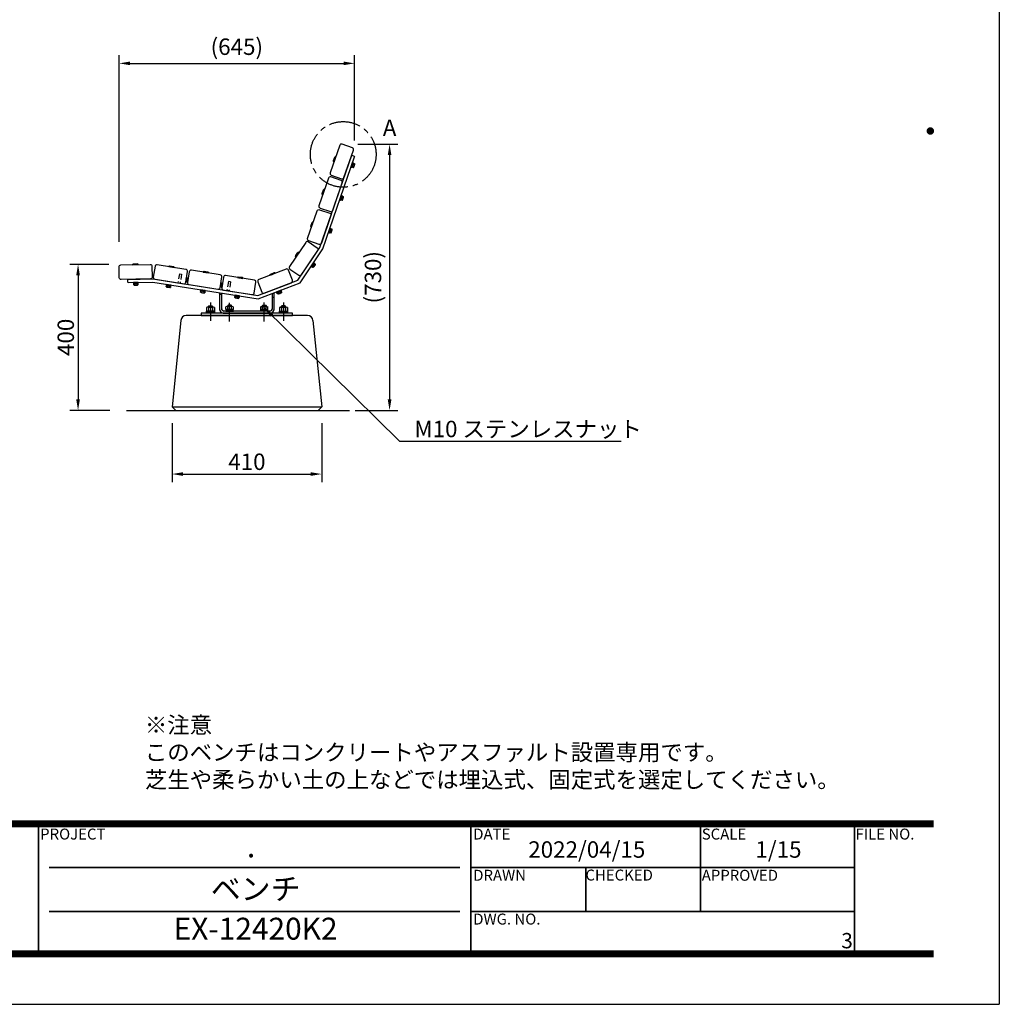
# Model space of a CAD drawing. Extents: x 0 to 6300, y 0 to 4455.
# Drawn here: x 3617 to 6300, y 0 to 2698 of the extents above; entities that cross this region are included whole.
import ezdxf
from ezdxf.enums import TextEntityAlignment as Align

# ---------------------------------------------------------------- set-up
doc = ezdxf.new("R2010")
doc.units = 0
doc.header["$LTSCALE"] = 4.5
doc.linetypes.add('CENTER2', pattern=[28.575, 19.05, -3.175, 3.175, -3.175])
doc.linetypes.add('HIDDEN2', pattern=[4.7625, 3.175, -1.5875])
doc.layers.get('0').update_dxf_attribs({"linetype": 'CONTINUOUS'})
doc.layers.get('DEFPOINTS').update_dxf_attribs({"linetype": 'CONTINUOUS'})
for name, color, linetype in [('P001', 131, 'CONTINUOUS'), ('P002', 181, 'CONTINUOUS'), ('P020', 121, 'CONTINUOUS'), ('P901', 135, 'CONTINUOUS'), ('P902', 185, 'CONTINUOUS'), ('P903', 225, 'CONTINUOUS'), ('P920', 125, 'CONTINUOUS'), ('P_1CENTER', 2, 'CONTINUOUS'), ('P_2DIM', 6, 'CONTINUOUS'), ('P_3TEXT', 60, 'CONTINUOUS'), ('P_5DRAWFRAME', 104, 'CONTINUOUS'), ('P_7THICK', 7, 'CONTINUOUS')]:
    doc.layers.add(name, color=color, linetype=linetype)
doc.styles.add('BIGFONT', font='simplex.shx', dxfattribs={"bigfont": 'bigfont.shx'})
doc.dimstyles.new('DIMBIGFONT$0', dxfattribs={"dimscale": 15, "dimtxt": 3, "dimasz": 2, "dimexe": 1.5, "dimexo": 3, "dimgap": 0.75, "dimtad": 1, "dimdec": 1, "dimdsep": 46, "dimtxsty": 'BIGFONT', "dimsah": 1, "dimcen": 0, "dimclrt": 230, "dimadec": 1, "dimazin": 2, "dimtfac": 0.6, "dimtdec": 1, "dimtofl": 0, "dimtmove": 2, "dimatfit": 3, "dimfxl": 0, "dimtvp": 1, "dimtolj": 1, "dimarcsym": 0})
doc.dimstyles.new('DIMBIGFONT$7', dxfattribs={"dimscale": 15, "dimtxt": 3, "dimasz": 2, "dimexe": 1.5, "dimexo": 3, "dimgap": 0.75, "dimtad": 1, "dimdec": 1, "dimdsep": 46, "dimtxsty": 'BIGFONT', "dimsah": 1, "dimcen": 0, "dimclrt": 230, "dimadec": 1, "dimazin": 2, "dimtfac": 0.6, "dimtdec": 1, "dimtofl": 0, "dimtmove": 0, "dimatfit": 3, "dimfxl": 0, "dimtvp": 1, "dimtolj": 1, "dimarcsym": 0})

# ---------------------------------------------------------------- blocks, each defined once
blk = doc.blocks.new('DFP3')
at = {"color": 0}
for p, q in [((406.8, 159.55), (407.4, 160.15)), ((406.8, 159.48), (407.47, 160.15)), ((406.8, 159.63), (407.32, 160.15)), ((406.81, 159.42), (407.53, 160.14)), ((406.82, 159.71), (407.24, 160.13)), ((406.83, 159.37), (407.58, 160.12)), ((406.85, 159.32), (407.63, 160.1)), ((407.17, 160.1), (407.95, 159.32)), ((407.22, 160.12), (407.97, 159.37)), ((407.27, 160.14), (407.99, 159.42)), ((407.33, 160.15), (408, 159.48)), ((407.4, 160.15), (408, 159.55)), ((407.48, 160.14), (407.99, 159.63)), ((407.57, 160.13), (407.98, 159.72)), ((406.8, 159.62), (407.47, 158.95)), ((406.8, 159.55), (407.4, 158.95)), ((406.8, 159.47), (407.32, 158.95)), ((406.81, 159.68), (407.53, 158.96)), ((406.82, 159.39), (407.24, 158.97)), ((406.83, 159.73), (407.58, 158.98)), ((406.85, 159.78), (407.63, 159)), ((406.87, 159.27), (407.68, 160.08)), ((406.87, 159.83), (407.12, 160.08)), ((406.87, 159.83), (407.68, 159.02)), ((406.87, 159.27), (407.12, 159.02)), ((406.9, 159.22), (407.73, 160.05)), ((406.9, 159.88), (407.73, 159.05)), ((406.93, 159.18), (407.77, 160.02)), ((406.93, 159.92), (407.77, 159.08)), ((406.96, 159.14), (407.81, 159.99)), ((406.96, 159.96), (407.81, 159.11)), ((406.99, 159.99), (407.84, 159.14)), ((406.99, 159.11), (407.84, 159.96)), ((407.03, 160.02), (407.87, 159.18)), ((407.03, 159.08), (407.87, 159.92)), ((407.07, 160.05), (407.9, 159.22)), ((407.07, 159.05), (407.9, 159.88)), ((407.12, 160.08), (407.93, 159.27)), ((407.12, 159.02), (407.93, 159.83)), ((407.17, 159), (407.95, 159.78)), ((407.22, 158.98), (407.97, 159.73)), ((407.27, 158.96), (407.99, 159.68)), ((407.33, 158.95), (408, 159.62)), ((407.4, 158.95), (408, 159.55)), ((407.48, 158.96), (407.99, 159.47)), ((407.57, 158.97), (407.98, 159.38)), ((407.69, 160.08), (407.93, 159.84)), ((407.69, 159.02), (407.93, 159.26)), ((21.5, 33.5), (408, 33.5)), ((21.5, 33.45), (408, 33.45)), ((21.5, 33.4), (408, 33.4)), ((21.5, 33.35), (408, 33.35)), ((21.5, 33.3), (408, 33.3)), ((21.5, 33.25), (408, 33.25)), ((21.5, 33.2), (408, 33.2)), ((21.5, 33.15), (408, 33.15)), ((21.5, 33.1), (408, 33.1)), ((21.5, 33.05), (408, 33.05)), ((21.5, 33), (408, 33)), ((21.5, 32.95), (408, 32.95)), ((21.5, 32.9), (408, 32.9)), ((21.5, 32.85), (408, 32.85)), ((21.5, 32.8), (408, 32.8)), ((21.5, 32.75), (408, 32.75)), ((21.5, 32.7), (408, 32.7)), ((21.5, 32.65), (408, 32.65)), ((21.5, 32.6), (408, 32.6)), ((21.5, 32.55), (408, 32.55)), ((21.5, 32.5), (408, 32.5)), ((244.47, 33), (244.47, 9)), ((244.53, 33), (244.53, 9)), ((323.47, 33), (323.47, 9)), ((323.53, 33), (323.53, 9)), ((365.47, 17), (365.47, 33)), ((365.53, 17), (365.53, 33)), ((393.47, 33), (393.47, 9)), ((393.53, 33), (393.53, 9)), ((246.5, 25.03), (321.5, 25.03)), ((246.5, 24.97), (321.5, 24.97)), ((323.5, 25.03), (393.5, 25.03)), ((323.5, 24.97), (393.5, 24.97)), ((344.47, 25), (344.47, 17)), ((344.53, 25), (344.53, 17)), ((246.5, 17.03), (321.5, 17.03)), ((246.5, 16.97), (321.5, 16.97)), ((323.5, 17.03), (393.5, 17.03)), ((323.5, 16.97), (393.5, 16.97)), ((21.5, 9.75), (408, 9.75)), ((21.5, 9.7), (408, 9.7)), ((21.5, 9.65), (408, 9.65)), ((21.5, 9.6), (408, 9.6)), ((21.5, 9.55), (408, 9.55)), ((21.5, 9.5), (408, 9.5)), ((21.5, 9.45), (408, 9.45)), ((21.5, 9.4), (408, 9.4)), ((21.5, 9.35), (408, 9.35)), ((21.5, 9.3), (408, 9.3)), ((21.5, 9.25), (408, 9.25)), ((21.5, 9.2), (408, 9.2)), ((21.5, 9.15), (408, 9.15)), ((21.5, 9.1), (408, 9.1)), ((21.5, 9.05), (408, 9.05)), ((21.5, 9), (408, 9)), ((21.5, 8.95), (408, 8.95)), ((21.5, 8.9), (408, 8.9)), ((21.5, 8.85), (408, 8.85)), ((21.5, 8.8), (408, 8.8)), ((21.5, 8.75), (408, 8.75))]:
    blk.add_line(p, q, dxfattribs=at)
at = {"layer": 'DEFPOINTS', "color": 0}
for p in [(420, 297), (0, 0)]:
    blk.add_line(p, (420, 0), dxfattribs=at)
at = {"color": 0, "style": 'BIGFONT'}
for s, height, p in [('PROJECT', 2, (244.86, 30.1)), ('DATE', 2, (323.94, 30.1)), ('SCALE', 2, (365.67, 30.1)), ('FILE NO.', 2, (393.74, 30.1)), ('DRAWN', 2, (323.94, 22.57)), ('CHECKED', 2, (344.43, 22.61)), ('APPROVED', 2, (365.67, 22.57)), ('DWG. NO.', 2, (323.94, 14.57)), ('3', 2.8, (391.14, 10.23))]:
    blk.add_text(s, height=height, dxfattribs=at).set_placement(p)
at = {"color": 83, "style": 'BIGFONT'}
for tag, height, p in [('PROJECT1', 4, (283.38, 25.6)), ('DATE', 3, (344.68, 25.84)), ('SCALE', 3, (379.68, 25.84)), ('PROJECT2', 4, (284.2, 17.84)), ('PROJECT3', 4, (284.2, 10.57)), ('DWGNO', 3, (358.68, 10.57))]:
    blk.add_attdef(tag, text='', height=height, dxfattribs=at).set_placement(p, align=Align.BOTTOM_CENTER)
at = {"color": 83, "ltscale": 0.5, "style": 'BIGFONT', "flags": 8}
for tag, p in [('REV04', (26.47, 27.61)), ('REV03', (26.47, 21.7)), ('REV02', (26.47, 15.58)), ('REV01', (26.47, 10.33))]:
    blk.add_attdef(tag, text='', height=2, dxfattribs=at).set_placement(p, align=Align.BOTTOM_LEFT)
for tag, p in [('REVD4', (80.98, 27.61)), ('R4D', (92.67, 27.61)), ('R4C', (101.8, 27.61)), ('R4A', (110.92, 27.61)), ('REVD3', (80.98, 21.7)), ('R3D', (92.67, 21.7)), ('R3C', (101.8, 21.7)), ('R3A', (110.92, 21.7)), ('REVD2', (80.98, 15.58)), ('R2D', (92.67, 15.58)), ('R2C', (101.8, 15.58)), ('R2A', (110.92, 15.58)), ('REVD1', (80.98, 10.33)), ('R1D', (92.67, 10.33)), ('R1C', (101.8, 10.33)), ('R1A', (110.92, 10.33))]:
    blk.add_attdef(tag, text='', height=2, dxfattribs=at).set_placement(p, align=Align.BOTTOM_CENTER)
blk = doc.blocks.new('ACADutil3161332-4079')
at = {"layer": 'P920'}
for p, q in [((-7.5, 1.2), (-5.2, 2.5)), ((-7.5, 1.2), (-5.2, 2.5)), ((-7.5, 1.2), (7.5, 1.2)), ((-7.5, 0), (-7.5, 1.2)), ((-7.5, 0), (-7.5, 1.2)), ((-7.5, 1.2), (7.5, 1.2)), ((-7.5, 0), (7.5, 0)), ((-7.5, 0), (7.5, 0)), ((-5.2, 2.5), (5.2, 2.5)), ((-5.2, 2.5), (5.2, 2.5)), ((-3, 0), (3, 0)), ((-3, 0), (3, 0)), ((7.5, 1.2), (5.2, 2.5)), ((7.5, 1.2), (5.2, 2.5)), ((7.5, 0), (7.5, 1.2)), ((7.5, 0), (7.5, 1.2))]:
    blk.add_line(p, q, dxfattribs=at)
blk = doc.blocks.new('*D19')
at = {"layer": 'DEFPOINTS', "color": 0}
for p in [(4498.1, 2357.4), (4490.6, 1627.7), (4630, 1627.7)]:
    blk.add_point(p, dxfattribs=at)
at = {"layer": 'P_2DIM', "color": 0, "lineweight": -2}
for p, q in [((4543.1, 2357.4), (4652.5, 2357.4)), ((4630, 2327.4), (4630, 1657.7)), ((4535.6, 1627.7), (4652.5, 1627.7))]:
    blk.add_line(p, q, dxfattribs=at)
at = {"layer": 'P_2DIM', "color": 0}
for points in [[(4625, 2327.4), (4635, 2327.4), (4630, 2357.4)], [(4625, 1657.7), (4635, 1657.7), (4630, 1627.7)]]:
    blk.add_solid(points, dxfattribs=at)
at = {"layer": 'P_2DIM', "color": 230, "insert": (4584.5, 1992.5), "char_height": 45, "attachment_point": 5, "rotation": 90, "style": 'BIGFONT'}
blk.add_mtext('\\A1;(730)', dxfattribs=at)
blk = doc.blocks.new('ACADutil5031454-5495')
at = {"layer": 'P920'}
for p, q in [((-4.3, -7.1), (4.3, -7.1)), ((-2.9, -3.1), (-2.9, -6.6)), ((0, -3.1), (-0.9, -1.6)), ((0, -1.6), (0.9, -3.1)), ((2.9, -3.1), (2.9, -6.6))]:
    blk.add_line(p, q, dxfattribs=at)
for points in [[(6.2, 0), (-6.2, 0), (-6.2, -1.6), (6.2, -1.6)], [(6.1, -1.6), (-6.1, -1.6), (-6.1, -3.1), (6.1, -3.1)]]:
    blk.add_lwpolyline(points, close=True, dxfattribs=at)
blk.add_lwpolyline([(-5.8, -6.6), (-5.8, -3.1), (5.8, -3.1), (5.8, -6.6)], dxfattribs=at)
for centre, radius, start, end in [((-4.3, -4.7), 2.41, 233.2105, 306.7895), ((0, 1.8), 8.92, 251.1188, 288.8812), ((4.3, -4.7), 2.41, 233.2105, 306.7895)]:
    blk.add_arc(centre, radius, start, end, dxfattribs=at)
blk = doc.blocks.new('*D20')
at = {"layer": 'DEFPOINTS', "color": 0}
for p in [(3906.2, 2027.7), (3776.7, 1627.7), (3909.2, 1627.7)]:
    blk.add_point(p, dxfattribs=at)
at = {"layer": 'P_2DIM', "color": 0, "lineweight": -2}
for p, q in [((3861.2, 2027.7), (3754.2, 2027.7)), ((3776.7, 1997.7), (3776.7, 1657.7)), ((3864.2, 1627.7), (3754.2, 1627.7))]:
    blk.add_line(p, q, dxfattribs=at)
at = {"layer": 'P_2DIM', "color": 0}
for points in [[(3771.7, 1997.7), (3781.7, 1997.7), (3776.7, 2027.7)], [(3771.7, 1657.7), (3781.7, 1657.7), (3776.7, 1627.7)]]:
    blk.add_solid(points, dxfattribs=at)
at = {"layer": 'P_2DIM', "color": 230, "insert": (3743, 1827.7), "char_height": 45, "attachment_point": 5, "rotation": 90, "style": 'BIGFONT'}
blk.add_mtext('\\A1;400', dxfattribs=at)
blk = doc.blocks.new('*D21')
at = {"layer": 'DEFPOINTS', "color": 0}
for p in [(4034.2, 1637.7), (4444.2, 1637.7), (4444.2, 1453.1)]:
    blk.add_point(p, dxfattribs=at)
at = {"layer": 'P_2DIM', "color": 0, "lineweight": -2}
for p, q in [((4034.2, 1592.7), (4034.2, 1430.6)), ((4444.2, 1592.7), (4444.2, 1430.6)), ((4064.2, 1453.1), (4414.2, 1453.1))]:
    blk.add_line(p, q, dxfattribs=at)
at = {"layer": 'P_2DIM', "color": 0}
for points in [[(4064.2, 1458.1), (4064.2, 1448.1), (4034.2, 1453.1)], [(4414.2, 1458.1), (4414.2, 1448.1), (4444.2, 1453.1)]]:
    blk.add_solid(points, dxfattribs=at)
at = {"layer": 'P_2DIM', "color": 230, "insert": (4239.2, 1486.9), "char_height": 45, "attachment_point": 5, "style": 'BIGFONT'}
blk.add_mtext('\\A1;410', dxfattribs=at)
blk = doc.blocks.new('A$C50E64681')
at = {"layer": 'P002'}
for p, q in [((24, 246), (0, 10)), ((371, 260), (39, 260)), ((386, 246), (410, 10)), ((0, 10), (10, 0)), ((0, 10), (410, 10)), ((400, 0), (410, 10)), ((10, 0), (400, 0))]:
    blk.add_line(p, q, dxfattribs=at)
for centre, start, end in [((39, 245), 90, 175.9958), ((371, 245), 4.0042, 90)]:
    blk.add_arc(centre, 15, start, end, dxfattribs=at)
blk = doc.blocks.new('ACADutil5040943-2709')
at = {"layer": 'P920'}
for p, q in [((7.4, 12.5), (-7.4, 12.5)), ((-4.9, 4.5), (-4.9, 11.7)), ((0, 2), (-1.4, 4.5)), ((0, 4.5), (1.4, 2)), ((4.9, 4.5), (4.9, 11.7))]:
    blk.add_line(p, q, dxfattribs=at)
for points in [[(-10.5, 0), (10.5, 0), (10.5, 2), (-10.5, 2)], [(-9.2, 2), (9.2, 2), (9.2, 4.5), (-9.2, 4.5)]]:
    blk.add_lwpolyline(points, close=True, dxfattribs=at)
blk.add_lwpolyline([(9.8, 11.7), (9.8, 4.5), (-9.8, 4.5), (-9.8, 11.7)], dxfattribs=at)
for centre, radius, start, end in [((-7.4, 8.3), 4.16, 53.8846, 126.1154), ((0, -3), 15.5, 71.4826, 108.5174), ((7.4, 8.3), 4.16, 53.8846, 126.1154)]:
    blk.add_arc(centre, radius, start, end, dxfattribs=at)
blk = doc.blocks.new('*D22')
at = {"layer": 'DEFPOINTS', "color": 0}
for p in [(4534.1, 2578.6), (4534.1, 2322), (3889.2, 2044.6)]:
    blk.add_point(p, dxfattribs=at)
at = {"layer": 'P_2DIM', "color": 0, "lineweight": -2}
for p, q in [((3889.2, 2089.6), (3889.2, 2601.1)), ((4534.1, 2367), (4534.1, 2601.1)), ((3919.2, 2578.6), (4504.1, 2578.6))]:
    blk.add_line(p, q, dxfattribs=at)
at = {"layer": 'P_2DIM', "color": 0}
for points in [[(3919.2, 2583.6), (3919.2, 2573.6), (3889.2, 2578.6)], [(4504.1, 2583.6), (4504.1, 2573.6), (4534.1, 2578.6)]]:
    blk.add_solid(points, dxfattribs=at)
at = {"layer": 'P_2DIM', "color": 230, "insert": (4211.6, 2624.2), "char_height": 45, "attachment_point": 5, "style": 'BIGFONT'}
blk.add_mtext('\\A1;(645)', dxfattribs=at)

msp = doc.modelspace()

# ---------------------------------------------------------------- linework, layer by layer
at = {"layer": 'P001'}
for p, q in [((4071.83, 1979.21), (4074.02, 1993.04)), ((4071.83, 1979.21), (4072.22, 1979.15)), ((4072.22, 1979.15), (4074.41, 1992.98)), ((4074.02, 1993.04), (4074.41, 1992.98)), ((4075.68, 1982.82), (4075.66, 1982.84)), ((4076.4, 1984.82), (4075.99, 1984.91)), ((4076.21, 1986.33), (4076.63, 1986.29)), ((4076.54, 1988.41), (4076.57, 1988.42)), ((4167.98, 1970.32), (4168.4, 1970.28)), ((4168.62, 1971.7), (4168.21, 1971.79)), ((4168.95, 1973.77), (4168.93, 1973.79)), ((4170.2, 1963.63), (4172.39, 1977.46)), ((4170.59, 1963.57), (4172.78, 1977.4)), ((4172.78, 1977.4), (4172.39, 1977.46)), ((4168.04, 1968.19), (4168.07, 1968.2)), ((4170.59, 1963.57), (4170.2, 1963.63))]:
    msp.add_line(p, q, dxfattribs=at)
for points in [[(4467.28, 2278.37, 0.4142136), (4470.38, 2272.01), (4498.75, 2262.24, 0.4142136), (4505.1, 2265.34), (4531.15, 2340.99, 0.4142136), (4528.05, 2347.34), (4499.68, 2357.11, 0.4142136), (4493.33, 2354.01)], [(4436.35, 2188.54, 0.4142136), (4439.45, 2182.19), (4467.82, 2172.42, 0.4142136), (4474.17, 2175.52), (4500.22, 2251.16, 0.4142136), (4497.12, 2257.52), (4468.75, 2267.28, 0.4142136), (4462.4, 2264.18)], [(4469.29, 2161.34), (4443.24, 2085.7, -0.4142136), (4436.89, 2082.6), (4408.52, 2092.36, -0.4142136), (4405.42, 2098.72), (4431.47, 2174.36, -0.4142136), (4437.82, 2177.46), (4466.19, 2167.69, -0.4142136)], [(4400.29, 2087.86), (4355.55, 2021.54, 0.4142136), (4356.9, 2014.6), (4381.77, 1997.82, 0.4142136), (4388.71, 1999.17), (4433.45, 2065.49, 0.4142136), (4432.1, 2072.43), (4407.23, 2089.21, 0.4142136)], [(3894.78, 1986.31, -0.4142136), (3889.7, 1991.22), (3889.17, 2021.21, -0.4142136), (3894.09, 2026.3), (3974.07, 2027.7, -0.4142136), (3979.16, 2022.78), (3979.68, 1992.79, -0.4142136), (3974.77, 1987.7)], [(3987.55, 2022.43), (3982.86, 1992.8, 0.4142136), (3987.01, 1987.08), (4066.03, 1974.56, 0.4142136), (4071.75, 1978.72), (4076.44, 2008.35, 0.4142136), (4072.28, 2014.07), (3993.27, 2026.59, 0.4142136)], [(4166.11, 1999.21), (4087.1, 2011.72, 0.4142136), (4081.38, 2007.57), (4076.69, 1977.94, 0.4142136), (4080.84, 1972.22), (4159.86, 1959.7, 0.4142136), (4165.58, 1963.86), (4170.27, 1993.49, 0.4142136)], [(4264.1, 1978.63, 0.4142136), (4259.95, 1984.35), (4180.93, 1996.86, 0.4142136), (4175.21, 1992.71), (4170.52, 1963.08, 0.4142136), (4174.67, 1957.36), (4253.69, 1944.84, 0.4142136), (4259.41, 1949)], [(4271.93, 1986.25, 0.4142136), (4269.06, 1979.79), (4279.81, 1951.78, 0.4142136), (4286.27, 1948.91), (4360.95, 1977.57, 0.4142136), (4363.83, 1984.03), (4353.08, 2012.04, 0.4142136), (4346.62, 2014.92)]]:
    msp.add_lwpolyline(points, format="xyb", close=True, dxfattribs=at)
msp.add_lwpolyline([(4114.17, 1887.69), (4364.17, 1887.69), (4364.17, 1893.69), (4114.17, 1893.69)], close=True, dxfattribs=at)
for centre, start, end in [((4067.59, 1986.98), 300.59537, 332.76682), ((4067.59, 1986.96), 9.23318, 41.40463), ((4177.02, 1969.63), 120.59537, 152.76682), ((4177.03, 1969.65), 189.23318, 221.40463)]:
    msp.add_arc(centre, 9.1, start, end, dxfattribs=at)
for points, knots in [([(4075.66, 1982.84), (4075.83, 1983.17), (4075.98, 1983.51), (4076.2, 1984.13), (4076.32, 1984.51), (4076.4, 1984.82)], [2.4177044, 2.4177044, 2.4177044, 2.4177044, 2.51848728, 2.51848728, 2.61613841, 2.61613841, 2.61613841, 2.61613841]), ([(4075.99, 1984.91), (4076.04, 1985.16), (4076.09, 1985.39), (4076.16, 1985.85), (4076.19, 1986.09), (4076.21, 1986.33)], [2.50917124, 2.50917124, 2.50917124, 2.50917124, 2.57805116, 2.57805116, 2.64693109, 2.64693109, 2.64693109, 2.64693109]), ([(4076.63, 1986.29), (4076.65, 1986.62), (4076.66, 1987.01), (4076.63, 1987.67), (4076.6, 1988.04), (4076.54, 1988.41)], [2.75616849, 2.75616849, 2.75616849, 2.75616849, 2.85381962, 2.85381962, 2.9546025, 2.9546025, 2.9546025, 2.9546025]), ([(4168.07, 1968.2), (4168.01, 1968.57), (4167.98, 1968.94), (4167.95, 1969.6), (4167.96, 1969.99), (4167.98, 1970.32)], [2.4177044, 2.4177044, 2.4177044, 2.4177044, 2.51848728, 2.51848728, 2.61613841, 2.61613841, 2.61613841, 2.61613841]), ([(4168.21, 1971.79), (4168.29, 1972.11), (4168.41, 1972.48), (4168.64, 1973.1), (4168.78, 1973.44), (4168.95, 1973.77)], [2.75616849, 2.75616849, 2.75616849, 2.75616849, 2.85381962, 2.85381962, 2.9546025, 2.9546025, 2.9546025, 2.9546025]), ([(4168.4, 1970.28), (4168.42, 1970.52), (4168.45, 1970.76), (4168.52, 1971.22), (4168.57, 1971.46), (4168.62, 1971.7)], [2.50917124, 2.50917124, 2.50917124, 2.50917124, 2.57805116, 2.57805116, 2.64693109, 2.64693109, 2.64693109, 2.64693109])]:
    msp.add_open_spline(points, degree=3, knots=knots, dxfattribs=at)
at = {"layer": 'P002'}
for p, q in [((4439.25, 2074.09), (4526.26, 2326.8)), ((4447.37, 2070.04), (4534.12, 2321.98)), ((4526.26, 2326.8), (4532.88, 2324.52)), ((4532.88, 2324.52), (4534.12, 2321.98)), ((4378.76, 1984.41), (4439.25, 2074.09)), ((4384.63, 1977.02), (4447.37, 2070.04)), ((3911.78, 1986.6), (3982.24, 1987.83)), ((3911.78, 1986.6), (3911.9, 1979.59)), ((3913.93, 1977.63), (3911.9, 1979.59)), ((3913.93, 1977.63), (3981.67, 1978.81)), ((3981.67, 1978.81), (4270.23, 1933.11)), ((3982.24, 1987.83), (4269.26, 1942.37)), ((4269.26, 1942.37), (4378.76, 1984.41)), ((4270.23, 1933.11), (4384.63, 1977.02)), ((4164.17, 1949.91), (4164.17, 1905.69)), ((4170.17, 1905.69), (4170.17, 1948.96)), ((4308.17, 1947.67), (4308.17, 1905.69)), ((4314.17, 1905.69), (4314.17, 1949.98)), ((4176.17, 1893.69), (4302.17, 1893.69))]:
    msp.add_line(p, q, dxfattribs=at)
msp.add_lwpolyline([(4176.17, 1893.69), (4302.17, 1893.69, 0.4142136), (4314.17, 1905.69), (4314.17, 1936.67), (4308.17, 1936.67), (4308.17, 1905.69, -0.4142136), (4302.17, 1899.69), (4176.17, 1899.69, -0.4142136), (4170.17, 1905.69), (4170.17, 1944.68), (4164.17, 1945.69), (4164.17, 1905.69, 0.4142136)], format="xyb", close=True, dxfattribs=at)
for centre, radius, start, end in [((4176.17, 1905.69), 12, 180, 270), ((4176.17, 1905.69), 6, 180, 270), ((4302.17, 1905.69), 6, 270, 0), ((4302.17, 1905.69), 12, 270, 0)]:
    msp.add_arc(centre, radius, start, end, dxfattribs=at)
at = {"layer": 'P020'}
for p, q in [((4126.57, 1896.09), (4126.57, 1893.69)), ((4151.77, 1896.09), (4126.57, 1896.09)), ((4127.89, 1899.09), (4127.89, 1896.09)), ((4150.45, 1899.09), (4127.89, 1899.09)), ((4128.26, 1909.27), (4128.26, 1899.89)), ((4147.35, 1910.07), (4130.99, 1910.07)), ((4147.35, 1899.09), (4130.99, 1899.09)), ((4133.17, 1912.29), (4134.57, 1913.69)), ((4133.17, 1910.07), (4133.17, 1912.29)), ((4133.17, 1912.29), (4145.17, 1912.29)), ((4133.72, 1909.27), (4133.72, 1899.89)), ((4134.57, 1913.69), (4143.77, 1913.69)), ((4143.77, 1913.69), (4145.17, 1912.29)), ((4144.63, 1909.27), (4144.63, 1899.89)), ((4145.17, 1910.07), (4145.17, 1912.29)), ((4150.08, 1909.27), (4150.08, 1899.89)), ((4150.45, 1899.09), (4150.45, 1896.09)), ((4151.77, 1896.09), (4151.77, 1893.69)), ((4326.57, 1896.09), (4326.57, 1893.69)), ((4326.57, 1896.09), (4351.77, 1896.09)), ((4327.89, 1899.09), (4327.89, 1896.09)), ((4327.89, 1899.09), (4350.45, 1899.09)), ((4328.26, 1909.27), (4328.26, 1899.89)), ((4330.99, 1910.07), (4347.35, 1910.07)), ((4330.99, 1899.09), (4347.35, 1899.09)), ((4334.57, 1913.69), (4333.17, 1912.29)), ((4345.17, 1912.29), (4333.17, 1912.29)), ((4333.17, 1910.07), (4333.17, 1912.29)), ((4333.72, 1909.27), (4333.72, 1899.89)), ((4343.77, 1913.69), (4334.57, 1913.69)), ((4345.17, 1912.29), (4343.77, 1913.69)), ((4344.63, 1909.27), (4344.63, 1899.89)), ((4345.17, 1910.07), (4345.17, 1912.29)), ((4350.08, 1909.27), (4350.08, 1899.89)), ((4350.45, 1899.09), (4350.45, 1896.09)), ((4351.77, 1896.09), (4351.77, 1893.69))]:
    msp.add_line(p, q, dxfattribs=at)
for centre, radius, start, end in [((4130.99, 1905.05), 5.03, 57.13278, 122.86722), ((4130.99, 1904.11), 5.03, 237.13278, 302.86722), ((4139.17, 1891.17), 18.9, 73.22135, 106.77865), ((4139.17, 1917.99), 18.9, 253.22135, 286.77865), ((4147.35, 1905.05), 5.03, 57.13278, 122.86722), ((4147.35, 1904.11), 5.03, 237.13278, 302.86722), ((4330.99, 1905.05), 5.03, 57.13278, 122.86722), ((4330.99, 1904.11), 5.03, 237.13278, 302.86722), ((4339.17, 1891.17), 18.9, 73.22135, 106.77865), ((4339.17, 1917.99), 18.9, 253.22135, 286.77865), ((4347.35, 1905.05), 5.03, 57.13278, 122.86722), ((4347.35, 1904.11), 5.03, 237.13278, 302.86722)]:
    msp.add_arc(centre, radius, start, end, dxfattribs=at)
at = {"layer": 'P901', "linetype": 'HIDDEN2'}
for p, q in [((4072.83, 1985.53), (4075.66, 1982.84)), ((4072.84, 1985.63), (4075.99, 1984.91)), ((4073, 1986.62), (4076.21, 1986.33)), ((4073.01, 1986.72), (4076.54, 1988.41)), ((4171.6, 1969.89), (4168.07, 1968.2)), ((4171.61, 1969.99), (4168.4, 1970.28)), ((4171.77, 1970.98), (4168.62, 1971.7)), ((4171.78, 1971.08), (4168.95, 1973.77))]:
    msp.add_line(p, q, dxfattribs=at)
at = {"layer": 'P902', "linetype": 'HIDDEN2'}
for p, q in [((4054.13, 2001.76), (4050.22, 1977.07)), ((4054.13, 2001.76), (4060.06, 2000.82)), ((4060.06, 2000.82), (4056.15, 1976.13)), ((4050.22, 1977.07), (4056.15, 1976.13)), ((4188.46, 1980.48), (4184.55, 1955.79)), ((4194.39, 1979.54), (4188.46, 1980.48)), ((4194.39, 1979.54), (4190.48, 1954.85)), ((4190.48, 1954.85), (4184.55, 1955.79))]:
    msp.add_line(p, q, dxfattribs=at)
at = {"layer": 'P903', "linetype": 'HIDDEN2'}
msp.add_line((4319.69, 1951.81), (4320.84, 1948.82), dxfattribs=at)
at = {"layer": 'P920'}
for p, q in [((4134.57, 1910.07), (4134.57, 1913.69)), ((4143.77, 1910.07), (4143.77, 1913.69)), ((4196.67, 1914.69), (4186.67, 1914.69)), ((4187.67, 1915.69), (4187.67, 1912.19)), ((4195.67, 1915.69), (4195.67, 1912.19)), ((4281.67, 1914.69), (4291.67, 1914.69)), ((4282.67, 1915.69), (4282.67, 1912.19)), ((4290.67, 1915.69), (4290.67, 1912.19)), ((4334.57, 1910.07), (4334.57, 1913.69)), ((4343.77, 1910.07), (4343.77, 1913.69))]:
    msp.add_line(p, q, dxfattribs=at)
for points in [[(4196.67, 1912.19), (4196.67, 1914.69), (4195.67, 1915.69), (4187.67, 1915.69), (4186.67, 1914.69), (4186.67, 1912.19)], [(4281.67, 1912.19), (4281.67, 1914.69), (4282.67, 1915.69), (4290.67, 1915.69), (4291.67, 1914.69), (4291.67, 1912.19)]]:
    msp.add_lwpolyline(points, dxfattribs=at)
at = {"layer": 'P_1CENTER', "linetype": 'CENTER2'}
for p, q in [((4139.17, 1922.8), (4139.17, 1873.37)), ((4191.67, 1870.83), (4191.67, 1922.75)), ((4286.67, 1870.83), (4286.67, 1922.99)), ((4339.17, 1922.8), (4339.17, 1873.37))]:
    msp.add_line(p, q, dxfattribs=at)
msp.add_circle((4503.04, 2329.05), 90, dxfattribs=at)
at = {"layer": 'P_7THICK'}
msp.add_line((3909.5, 1627.69), (4520.42, 1627.69), dxfattribs=at)

# ---------------------------------------------------------------- block references
for p, rotation in [((4480.3, 2316.19), 70.99999999995038), ((4449.37, 2226.36), 70.99999999995038), ((4418.44, 2136.54), 70.99999999995038), ((4377.92, 2054.7), 55.99999999998271), ((3934.08, 2027), 0.9999999999770749), ((4032.78, 2020.33), 351.0000000000406), ((4126.61, 2005.47), 351.0000000000406), ((4309.28, 2000.58), 20.99999999989473), ((4220.44, 1990.61), 351.0000000000406)]:
    msp.add_blockref('ACADutil3161332-4079', p, dxfattribs=dict(rotation=rotation))
at = {"layer": 'P001'}
for p, rotation in [((4526.63, 2300.24), 70.99999999995038), ((4495.7, 2210.41), 70.99999999995038), ((4464.78, 2120.59), 70.99999999995038), ((4418.54, 2027.3), 55.99999999998271), ((3934.93, 1978), 0.9999999999770749), ((4025.11, 1971.93), 351.0000000000406), ((4118.94, 1957.07), 351.0000000000406), ((4212.77, 1942.21), 351.0000000000406), ((4326.84, 1954.84), 20.99999999989473)]:
    msp.add_blockref('ACADutil5031454-5495', p, dxfattribs=dict(at, rotation=rotation))
at = {"layer": 'P002'}
msp.add_blockref('A$C50E64681', (4034.17, 1627.69), dxfattribs=at)
at = {"layer": 'P920'}
msp.add_blockref('ACADutil5040943-2709', (4191.67, 1899.69), dxfattribs=at)
at = {"layer": 'P920', "xscale": -1}
msp.add_blockref('ACADutil5040943-2709', (4286.67, 1899.69), dxfattribs=at)
at = {"layer": 'P_5DRAWFRAME'}
ref = msp.add_blockref('DFP3', (0, 0), dxfattribs=dict(at, xscale=15, yscale=15, zscale=15))
ref.add_attrib('PROJECT1', '.', dxfattribs={"layer": '0', "color": 83, "height": 60, "style": 'BIGFONT'}).set_placement((4250.65, 383.93), align=Align.BOTTOM_CENTER)
ref.add_attrib('PROJECT2', 'ベンチ', dxfattribs={"layer": '0', "color": 83, "height": 60, "style": 'BIGFONT'}).set_placement((4263.03, 267.63), align=Align.BOTTOM_CENTER)
ref.add_attrib('PROJECT3', 'EX-12420K2', dxfattribs={"layer": '0', "color": 83, "height": 60, "style": 'BIGFONT'}).set_placement((4263.03, 158.5), align=Align.BOTTOM_CENTER)
ref.add_attrib('DATE', '2022/04/15', dxfattribs={"layer": '0', "color": 83, "height": 45, "style": 'BIGFONT'}).set_placement((5170.15, 387.63), align=Align.BOTTOM_CENTER)
ref.add_attrib('SCALE', '1/15', dxfattribs={"layer": '0', "color": 83, "height": 45, "style": 'BIGFONT'}).set_placement((5695.15, 387.63), align=Align.BOTTOM_CENTER)

# ---------------------------------------------------------------- texts
at = {"layer": 'P_2DIM', "color": 230, "insert": (4698.01, 1554.1), "char_height": 45, "attachment_point": 7, "style": 'BIGFONT'}
msp.add_mtext('{\\C60;M10 ステンレスナット}', dxfattribs=at)
at = {"layer": 'P_3TEXT', "insert": (4611.36, 2395.87), "char_height": 45, "attachment_point": 4, "style": 'BIGFONT'}
msp.add_mtext('A', dxfattribs=at)
at = {"layer": 'P_3TEXT', "insert": (3959.68, 788.08), "char_height": 45, "width": 1969.0996, "attachment_point": 1, "style": 'BIGFONT'}
msp.add_mtext('※注意\\Pこのベンチはコンクリートやアスファルト設置専用です。\\P芝生や柔らかい土の上などでは埋込式、固定式を選定してください。', dxfattribs=at)

# ---------------------------------------------------------------- dimensions: what is measured, and where the dimension line sits
at = {"layer": 'P_2DIM'}
dim = msp.add_linear_dim(base=(4534.12, 2578.63), p1=(3889.17, 2044.64), p2=(4534.12, 2321.98), text='(<>)', dimstyle='DIMBIGFONT$0', override={"dimscale": 15, "dimdec": 0}, dxfattribs=at)
dim.commit()
dim.dimension.update_dxf_attribs({"geometry": '*D22', "text_midpoint": (4211.65, 2624.17)})
dim = msp.add_linear_dim(base=(4630.04, 1627.69), p1=(4498.05, 2357.38), p2=(4490.57, 1627.69), angle=90, text='(<>)', dimstyle='DIMBIGFONT$0', override={"dimscale": 15, "dimdec": 0}, dxfattribs=at)
dim.commit()
dim.dimension.update_dxf_attribs({"geometry": '*D19', "text_midpoint": (4584.5, 1992.53)})
dim = msp.add_linear_dim(base=(3776.73, 1627.69), p1=(3906.15, 2027.7), p2=(3909.17, 1627.69), angle=90, dimstyle='DIMBIGFONT$0', override={"dimscale": 15}, dxfattribs=at)
dim.commit()
dim.dimension.update_dxf_attribs({"geometry": '*D20', "text_midpoint": (3742.98, 1827.69)})
dim = msp.add_linear_dim(base=(4444.17, 1453.11), p1=(4034.17, 1637.69), p2=(4444.17, 1637.69), dimstyle='DIMBIGFONT$0', override={"dimscale": 15, "dimsah": 0}, dxfattribs=at)
dim.commit()
dim.dimension.update_dxf_attribs({"geometry": '*D21', "text_midpoint": (4239.17, 1486.86)})

# ---------------------------------------------------------------- leaders
at = {"layer": 'P_2DIM', "annotation_type": 0, "has_hookline": 1, "hookline_direction": 0, "text_width": 566.57}
msp.add_leader([(4286.67, 1908.54), (4656.76, 1542.85), (4686.76, 1542.85)], dimstyle='DIMBIGFONT$7', dxfattribs=at)

doc.saveas('drawing.dxf')
